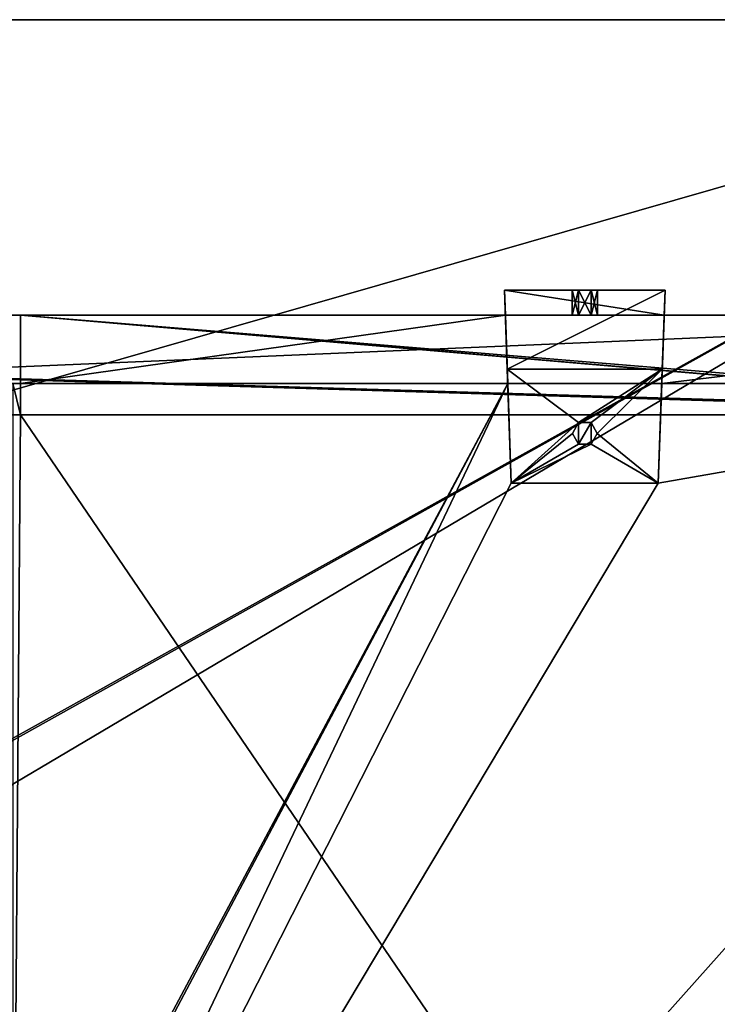
# Model space of a CAD drawing. Units: millimetres. Extents: x -600 to 600, y -440 to 10.
# Drawn here: x 376 to 488, y -238 to -80 of the extents above; entities that cross this region are included whole.
import ezdxf

# ---------------------------------------------------------------- set-up
doc = ezdxf.new("R2010")
doc.units = ezdxf.units.MM
doc.header["$LTSCALE"] = 52.148148
for name, color, linetype in [('1118', 7, 'CONTINUOUS'), ('1119', 7, 'CONTINUOUS'), ('1121', 7, 'CONTINUOUS'), ('1126', 7, 'CONTINUOUS'), ('1127', 7, 'CONTINUOUS'), ('1128', 7, 'CONTINUOUS'), ('1129', 7, 'CONTINUOUS'), ('113', 7, 'CONTINUOUS'), ('1131', 7, 'CONTINUOUS'), ('114', 7, 'CONTINUOUS'), ('115', 7, 'CONTINUOUS'), ('117', 7, 'CONTINUOUS'), ('119', 7, 'CONTINUOUS'), ('120', 7, 'CONTINUOUS'), ('121', 7, 'CONTINUOUS'), ('1380', 7, 'CONTINUOUS'), ('1381', 7, 'CONTINUOUS'), ('1382', 7, 'CONTINUOUS'), ('1383', 7, 'CONTINUOUS'), ('1384', 7, 'CONTINUOUS'), ('1385', 7, 'CONTINUOUS'), ('1386', 7, 'CONTINUOUS'), ('1387', 7, 'CONTINUOUS'), ('1388', 7, 'CONTINUOUS'), ('1389', 7, 'CONTINUOUS'), ('1390', 7, 'CONTINUOUS'), ('1421', 7, 'CONTINUOUS'), ('1514', 7, 'CONTINUOUS'), ('1515', 7, 'CONTINUOUS')]:
    doc.layers.add(name, color=color, linetype=linetype)

msp = doc.modelspace()

# ---------------------------------------------------------------- linework, layer by layer
at = {"layer": '1118', "linetype": 'Continuous'}
for points in [[(453.74, -127.5, -180.15), (375.75, -127.5, -180.15), (453.74, -127.5, -163.21), (453.74, -127.5, -180.15)], [(570, -127.5, -126.15), (375.75, -127.5, -180.15), (375.75, -127.5, -126.15), (570, -127.5, -126.15)], [(375.75, -127.5, -180.15), (570, -127.5, -126.15), (453.74, -127.5, -163.21), (375.75, -127.5, -180.15)], [(453.74, -127.5, -163.21), (570, -127.5, -126.15), (479.26, -127.5, -163.21), (453.74, -127.5, -163.21)], [(464.45, -127.5, -170.12), (465.47, -127.5, -168.34), (465.47, -127.5, -171.89), (464.45, -127.5, -170.12)], [(465.47, -127.5, -168.34), (467.53, -127.5, -168.34), (465.47, -127.5, -171.89), (465.47, -127.5, -168.34)], [(465.47, -127.5, -171.89), (467.53, -127.5, -168.34), (467.53, -127.5, -171.89), (465.47, -127.5, -171.89)], [(467.53, -127.5, -168.34), (468.55, -127.5, -170.12), (467.53, -127.5, -171.89), (467.53, -127.5, -168.34)], [(570, -127.5, -180.15), (479.26, -127.5, -180.15), (570, -127.5, -126.15), (570, -127.5, -180.15)], [(570, -127.5, -126.15), (479.26, -127.5, -180.15), (479.26, -127.5, -163.21), (570, -127.5, -126.15)]]:
    msp.add_3dface(points, dxfattribs=at)
at = {"layer": '1119', "linetype": 'Continuous'}
for points in [[(561.6, -143.5, -179.25), (561.6, -143.5, -126.15), (375.75, -143.5, -126.15), (561.6, -143.5, -179.25)], [(561.86, -143.5, -179.89), (561.6, -143.5, -179.25), (375.75, -143.5, -126.15), (561.86, -143.5, -179.89)], [(562.53, -143.5, -180.15), (561.86, -143.5, -179.89), (375.75, -143.5, -126.15), (562.53, -143.5, -180.15)], [(375.75, -143.5, -180.15), (562.53, -143.5, -180.15), (375.75, -143.5, -126.15), (375.75, -143.5, -180.15)]]:
    msp.add_3dface(points, dxfattribs=at)
at = {"layer": '1121', "linetype": 'Continuous'}
for points in [[(453.74, -127.5, -180.15), (454.12, -138.5, -180.15), (375.75, -138.5, -180.15), (453.74, -127.5, -180.15)], [(375.75, -127.5, -180.15), (453.74, -127.5, -180.15), (375.75, -138.5, -180.15), (375.75, -127.5, -180.15)], [(570, -138.5, -180.15), (478.88, -138.5, -180.15), (570, -127.5, -180.15), (570, -138.5, -180.15)], [(570, -127.5, -180.15), (478.88, -138.5, -180.15), (479.26, -127.5, -180.15), (570, -127.5, -180.15)]]:
    msp.add_3dface(points, dxfattribs=at)
at = {"layer": '1126', "linetype": 'Continuous'}
for points in [[(375.75, -127.5, -180.15), (375.75, -138.5, -180.15), (375.75, -143.5, -126.15), (375.75, -127.5, -180.15)], [(375.75, -127.5, -126.15), (375.75, -127.5, -180.15), (375.75, -143.5, -126.15), (375.75, -127.5, -126.15)], [(375.75, -138.5, -180.15), (375.75, -143.5, -180.15), (375.75, -143.5, -126.15), (375.75, -138.5, -180.15)]]:
    msp.add_3dface(points, dxfattribs=at)
at = {"layer": '1127', "linetype": 'Continuous'}
for points in [[(561.6, -143.5, -126.15), (562.5, -143.5, -126.15), (375.75, -127.5, -126.15), (561.6, -143.5, -126.15)], [(561.6, -143.5, -126.15), (375.75, -127.5, -126.15), (375.75, -143.5, -126.15), (561.6, -143.5, -126.15)], [(562.5, -143.5, -126.15), (570, -143.5, -126.15), (375.75, -127.5, -126.15), (562.5, -143.5, -126.15)], [(570, -143.5, -126.15), (570, -127.5, -126.15), (375.75, -127.5, -126.15), (570, -143.5, -126.15)]]:
    msp.add_3dface(points, dxfattribs=at)
at = {"layer": '1128', "linetype": 'Continuous'}
for points in [[(570, -138.5, -196.15), (570, -417.5, -196.15), (321.14, -417.5, -196.15), (570, -138.5, -196.15)], [(570, -138.5, -196.15), (321.14, -417.5, -196.15), (478.32, -154.5, -196.15), (570, -138.5, -196.15)], [(454.68, -154.5, -196.15), (321.14, -417.5, -196.15), (454.12, -138.5, -196.15), (454.68, -154.5, -196.15)], [(454.12, -138.5, -196.15), (321.14, -417.5, -196.15), (365.97, -304.74, -196.15), (454.12, -138.5, -196.15)], [(366.5, -302.5, -196.15), (454.12, -138.5, -196.15), (365.97, -304.74, -196.15), (366.5, -302.5, -196.15)], [(366.5, -138.5, -196.15), (454.12, -138.5, -196.15), (366.5, -302.5, -196.15), (366.5, -138.5, -196.15)], [(478.88, -138.5, -196.15), (570, -138.5, -196.15), (478.32, -154.5, -196.15), (478.88, -138.5, -196.15)], [(465.5, -148.23, -196.15), (464.5, -146.5, -196.15), (465.5, -144.77, -196.15), (465.5, -148.23, -196.15)], [(467.5, -148.23, -196.15), (465.5, -148.23, -196.15), (467.5, -144.77, -196.15), (467.5, -148.23, -196.15)], [(467.5, -144.77, -196.15), (465.5, -148.23, -196.15), (465.5, -144.77, -196.15), (467.5, -144.77, -196.15)], [(468.5, -146.5, -196.15), (467.5, -148.23, -196.15), (467.5, -144.77, -196.15), (468.5, -146.5, -196.15)], [(478.32, -154.5, -196.15), (321.14, -417.5, -196.15), (454.68, -154.5, -196.15), (478.32, -154.5, -196.15)]]:
    msp.add_3dface(points, dxfattribs=at)
at = {"layer": '1129', "linetype": 'Continuous'}
for points in [[(375.75, -143.5, -180.15), (375.75, -138.5, -180.15), (374.5, -138.5, -180.15), (375.75, -143.5, -180.15)], [(374.5, -304.5, -180.15), (375.75, -143.5, -180.15), (374.5, -138.5, -180.15), (374.5, -304.5, -180.15)], [(562.5, -417.5, -180.15), (375.75, -143.5, -180.15), (374.5, -304.5, -180.15), (562.5, -417.5, -180.15)], [(562.5, -417.5, -180.15), (562.53, -143.5, -180.15), (375.75, -143.5, -180.15), (562.5, -417.5, -180.15)]]:
    msp.add_3dface(points, dxfattribs=at)
at = {"layer": '113', "linetype": 'Continuous'}
for points in [[(570, -127.5, -344.15), (287.49, -127.5, -467.21), (32, -127.5, -484.15), (570, -127.5, -344.15)], [(32, -127.5, -344.15), (570, -127.5, -344.15), (32, -127.5, -484.15), (32, -127.5, -344.15)], [(313.01, -127.5, -467.21), (287.49, -127.5, -467.21), (570, -127.5, -344.15), (313.01, -127.5, -467.21)], [(313.01, -127.5, -484.15), (313.01, -127.5, -467.21), (570, -127.5, -344.15), (313.01, -127.5, -484.15)], [(570, -127.5, -484.15), (313.01, -127.5, -484.15), (570, -127.5, -344.15), (570, -127.5, -484.15)]]:
    msp.add_3dface(points, dxfattribs=at)
at = {"layer": '1131', "linetype": 'Continuous'}
for points in [[(375.75, -138.5, -180.15), (454.12, -138.5, -180.15), (366.5, -138.5, -196.15), (375.75, -138.5, -180.15)], [(454.12, -138.5, -180.15), (454.12, -138.5, -196.15), (366.5, -138.5, -196.15), (454.12, -138.5, -180.15)], [(375.75, -138.5, -180.15), (366.5, -138.5, -196.15), (374.5, -138.5, -180.15), (375.75, -138.5, -180.15)], [(478.88, -138.5, -180.15), (570, -138.5, -180.15), (478.88, -138.5, -196.15), (478.88, -138.5, -180.15)], [(570, -138.5, -180.15), (570, -138.5, -196.15), (478.88, -138.5, -196.15), (570, -138.5, -180.15)]]:
    msp.add_3dface(points, dxfattribs=at)
at = {"layer": '114', "linetype": 'Continuous'}
for points in [[(38.64, -143.5, -483.89), (37.97, -143.5, -484.15), (562.5, -143.5, -484.15), (38.64, -143.5, -483.89)], [(38.9, -143.5, -483.25), (38.64, -143.5, -483.89), (562.5, -143.5, -484.15), (38.9, -143.5, -483.25)], [(38.9, -143.5, -344.15), (38.9, -143.5, -483.25), (562.5, -143.5, -484.15), (38.9, -143.5, -344.15)], [(561.6, -143.5, -344.15), (38.9, -143.5, -344.15), (561.6, -143.5, -483.25), (561.6, -143.5, -344.15)], [(561.6, -143.5, -483.25), (38.9, -143.5, -344.15), (561.86, -143.5, -483.89), (561.6, -143.5, -483.25)], [(561.86, -143.5, -483.89), (38.9, -143.5, -344.15), (562.5, -143.5, -484.15), (561.86, -143.5, -483.89)]]:
    msp.add_3dface(points, dxfattribs=at)
at = {"layer": '115', "linetype": 'Continuous'}
for points in [[(313.01, -127.5, -484.15), (570, -127.5, -484.15), (312.63, -138.5, -484.15), (313.01, -127.5, -484.15)], [(312.63, -138.5, -484.15), (570, -127.5, -484.15), (570, -138.5, -484.15), (312.63, -138.5, -484.15)]]:
    msp.add_3dface(points, dxfattribs=at)
at = {"layer": '117', "linetype": 'Continuous'}
for points in [[(32, -127.5, -344.15), (38.9, -143.5, -344.15), (561.6, -143.5, -344.15), (32, -127.5, -344.15)], [(570, -127.5, -344.15), (32, -127.5, -344.15), (570, -143.5, -344.15), (570, -127.5, -344.15)], [(32, -127.5, -344.15), (562.5, -143.5, -344.15), (570, -143.5, -344.15), (32, -127.5, -344.15)], [(562.5, -143.5, -344.15), (32, -127.5, -344.15), (561.6, -143.5, -344.15), (562.5, -143.5, -344.15)]]:
    msp.add_3dface(points, dxfattribs=at)
at = {"layer": '119', "linetype": 'Continuous'}
for points in [[(570, -138.5, -500.15), (321.15, -417.5, -500.15), (312.63, -138.5, -500.15), (570, -138.5, -500.15)], [(570, -138.5, -500.15), (570, -417.5, -500.15), (321.15, -417.5, -500.15), (570, -138.5, -500.15)]]:
    msp.add_3dface(points, dxfattribs=at)
at = {"layer": '120', "linetype": 'Continuous'}
for points in [[(37.97, -143.5, -484.15), (38, -417.5, -484.15), (562.5, -417.5, -484.15), (37.97, -143.5, -484.15)], [(562.5, -143.5, -484.15), (37.97, -143.5, -484.15), (562.5, -417.5, -484.15), (562.5, -143.5, -484.15)]]:
    msp.add_3dface(points, dxfattribs=at)
at = {"layer": '121', "linetype": 'Continuous'}
for points in [[(312.63, -138.5, -484.15), (570, -138.5, -484.15), (312.63, -138.5, -500.15), (312.63, -138.5, -484.15)], [(570, -138.5, -484.15), (570, -138.5, -500.15), (312.63, -138.5, -500.15), (570, -138.5, -484.15)]]:
    msp.add_3dface(points, dxfattribs=at)
at = {"layer": '1380', "color": 253, "linetype": 'Continuous', "true_color": 0xb0b0b0}
for points in [[(478.32, -154.5, -196.15), (454.68, -154.5, -196.15), (478.32, -154.5, -199.95), (478.32, -154.5, -196.15)], [(478.32, -154.5, -199.95), (454.68, -154.5, -196.15), (454.68, -154.5, -199.95), (478.32, -154.5, -199.95)]]:
    msp.add_3dface(points, dxfattribs=at)
at = {"layer": '1381', "color": 253, "linetype": 'Continuous', "true_color": 0xb0b0b0}
for points in [[(454.68, -154.5, -199.95), (454.04, -136.16, -199.95), (465.5, -144.77, -199.95), (454.68, -154.5, -199.95)], [(454.04, -136.16, -199.95), (478.96, -136.16, -199.95), (465.5, -144.77, -199.95), (454.04, -136.16, -199.95)], [(465.5, -144.77, -199.95), (478.96, -136.16, -199.95), (467.5, -144.77, -199.95), (465.5, -144.77, -199.95)], [(467.5, -144.77, -199.95), (478.96, -136.16, -199.95), (468.5, -146.5, -199.95), (467.5, -144.77, -199.95)], [(478.96, -136.16, -199.95), (478.32, -154.5, -199.95), (468.5, -146.5, -199.95), (478.96, -136.16, -199.95)], [(464.5, -146.5, -199.95), (454.68, -154.5, -199.95), (465.5, -144.77, -199.95), (464.5, -146.5, -199.95)], [(454.68, -154.5, -199.95), (464.5, -146.5, -199.95), (465.5, -148.23, -199.95), (454.68, -154.5, -199.95)], [(468.5, -146.5, -199.95), (478.32, -154.5, -199.95), (467.5, -148.23, -199.95), (468.5, -146.5, -199.95)], [(478.32, -154.5, -199.95), (454.68, -154.5, -199.95), (467.5, -148.23, -199.95), (478.32, -154.5, -199.95)], [(467.5, -148.23, -199.95), (454.68, -154.5, -199.95), (465.5, -148.23, -199.95), (467.5, -148.23, -199.95)]]:
    msp.add_3dface(points, dxfattribs=at)
at = {"layer": '1382', "color": 253, "linetype": 'Continuous', "true_color": 0xb0b0b0}
for points in [[(479.4, -123.5, -181.18), (454.04, -136.16, -199.95), (453.6, -123.5, -181.18), (479.4, -123.5, -181.18)], [(478.96, -136.16, -199.95), (454.04, -136.16, -199.95), (479.4, -123.5, -181.18), (478.96, -136.16, -199.95)]]:
    msp.add_3dface(points, dxfattribs=at)
at = {"layer": '1383', "color": 253, "linetype": 'Continuous', "true_color": 0xb0b0b0}
for points in [[(479.4, -123.5, -181.18), (453.6, -123.5, -181.18), (467.52, -123.5, -171.89), (479.4, -123.5, -181.18)], [(467.52, -123.5, -171.89), (453.6, -123.5, -181.18), (465.48, -123.5, -171.89), (467.52, -123.5, -171.89)], [(465.48, -123.5, -171.89), (453.6, -123.5, -181.18), (464.45, -123.5, -170.12), (465.48, -123.5, -171.89)], [(464.45, -123.5, -170.12), (453.6, -123.5, -181.18), (465.48, -123.5, -168.34), (464.45, -123.5, -170.12)], [(465.48, -123.5, -168.34), (453.6, -123.5, -181.18), (453.6, -123.5, -163.21), (465.48, -123.5, -168.34)], [(479.4, -123.5, -163.21), (465.48, -123.5, -168.34), (453.6, -123.5, -163.21), (479.4, -123.5, -163.21)], [(467.52, -123.5, -168.34), (465.48, -123.5, -168.34), (479.4, -123.5, -163.21), (467.52, -123.5, -168.34)], [(479.4, -123.5, -181.18), (467.52, -123.5, -171.89), (479.4, -123.5, -163.21), (479.4, -123.5, -181.18)], [(467.52, -123.5, -171.89), (468.55, -123.5, -170.12), (479.4, -123.5, -163.21), (467.52, -123.5, -171.89)], [(468.55, -123.5, -170.12), (467.52, -123.5, -168.34), (479.4, -123.5, -163.21), (468.55, -123.5, -170.12)]]:
    msp.add_3dface(points, dxfattribs=at)
at = {"layer": '1384', "color": 253, "linetype": 'Continuous', "true_color": 0xb0b0b0}
for points in [[(453.74, -127.5, -163.21), (479.26, -127.5, -163.21), (453.6, -123.5, -163.21), (453.74, -127.5, -163.21)], [(479.26, -127.5, -163.21), (479.4, -123.5, -163.21), (453.6, -123.5, -163.21), (479.26, -127.5, -163.21)]]:
    msp.add_3dface(points, dxfattribs=at)
at = {"layer": '1385', "color": 253, "linetype": 'Continuous', "true_color": 0xb0b0b0}
for points in [[(464.45, -127.5, -170.12), (465.47, -127.5, -171.89), (464.45, -123.5, -170.12), (464.45, -127.5, -170.12)], [(465.47, -127.5, -171.89), (465.48, -123.5, -171.89), (464.45, -123.5, -170.12), (465.47, -127.5, -171.89)], [(465.47, -127.5, -171.89), (467.53, -127.5, -171.89), (465.48, -123.5, -171.89), (465.47, -127.5, -171.89)], [(467.53, -127.5, -171.89), (467.52, -123.5, -171.89), (465.48, -123.5, -171.89), (467.53, -127.5, -171.89)], [(467.53, -127.5, -171.89), (468.55, -127.5, -170.12), (467.52, -123.5, -171.89), (467.53, -127.5, -171.89)], [(468.55, -127.5, -170.12), (468.55, -123.5, -170.12), (467.52, -123.5, -171.89), (468.55, -127.5, -170.12)]]:
    msp.add_3dface(points, dxfattribs=at)
at = {"layer": '1386', "color": 253, "linetype": 'Continuous', "true_color": 0xb0b0b0}
for points in [[(465.47, -127.5, -168.34), (464.45, -127.5, -170.12), (465.48, -123.5, -168.34), (465.47, -127.5, -168.34)], [(464.45, -127.5, -170.12), (464.45, -123.5, -170.12), (465.48, -123.5, -168.34), (464.45, -127.5, -170.12)], [(467.53, -127.5, -168.34), (465.47, -127.5, -168.34), (467.52, -123.5, -168.34), (467.53, -127.5, -168.34)], [(465.47, -127.5, -168.34), (465.48, -123.5, -168.34), (467.52, -123.5, -168.34), (465.47, -127.5, -168.34)], [(468.55, -123.5, -170.12), (467.53, -127.5, -168.34), (467.52, -123.5, -168.34), (468.55, -123.5, -170.12)], [(468.55, -127.5, -170.12), (467.53, -127.5, -168.34), (468.55, -123.5, -170.12), (468.55, -127.5, -170.12)]]:
    msp.add_3dface(points, dxfattribs=at)
at = {"layer": '1387', "color": 253, "linetype": 'Continuous', "true_color": 0xb0b0b0}
for points in [[(479.26, -127.5, -180.15), (478.88, -138.5, -196.15), (479.4, -123.5, -181.18), (479.26, -127.5, -180.15)], [(478.88, -138.5, -196.15), (478.96, -136.16, -199.95), (479.4, -123.5, -181.18), (478.88, -138.5, -196.15)], [(479.26, -127.5, -163.21), (479.26, -127.5, -180.15), (479.4, -123.5, -163.21), (479.26, -127.5, -163.21)], [(479.26, -127.5, -180.15), (479.4, -123.5, -181.18), (479.4, -123.5, -163.21), (479.26, -127.5, -180.15)], [(479.26, -127.5, -180.15), (478.88, -138.5, -180.15), (478.88, -138.5, -196.15), (479.26, -127.5, -180.15)], [(478.88, -138.5, -196.15), (478.32, -154.5, -199.95), (478.96, -136.16, -199.95), (478.88, -138.5, -196.15)], [(478.88, -138.5, -196.15), (478.32, -154.5, -196.15), (478.32, -154.5, -199.95), (478.88, -138.5, -196.15)]]:
    msp.add_3dface(points, dxfattribs=at)
at = {"layer": '1388', "color": 253, "linetype": 'Continuous', "true_color": 0xb0b0b0}
for points in [[(454.12, -138.5, -180.15), (453.74, -127.5, -180.15), (453.6, -123.5, -181.18), (454.12, -138.5, -180.15)], [(454.12, -138.5, -196.15), (454.12, -138.5, -180.15), (453.6, -123.5, -181.18), (454.12, -138.5, -196.15)], [(453.74, -127.5, -180.15), (453.74, -127.5, -163.21), (453.6, -123.5, -181.18), (453.74, -127.5, -180.15)], [(453.6, -123.5, -181.18), (453.74, -127.5, -163.21), (453.6, -123.5, -163.21), (453.6, -123.5, -181.18)], [(454.04, -136.16, -199.95), (454.12, -138.5, -196.15), (453.6, -123.5, -181.18), (454.04, -136.16, -199.95)], [(454.68, -154.5, -196.15), (454.12, -138.5, -196.15), (454.04, -136.16, -199.95), (454.68, -154.5, -196.15)], [(454.68, -154.5, -199.95), (454.68, -154.5, -196.15), (454.04, -136.16, -199.95), (454.68, -154.5, -199.95)]]:
    msp.add_3dface(points, dxfattribs=at)
at = {"layer": '1389', "color": 253, "linetype": 'Continuous', "true_color": 0xb0b0b0}
for points in [[(465.5, -144.77, -196.15), (464.5, -146.5, -196.15), (465.5, -144.77, -199.95), (465.5, -144.77, -196.15)], [(464.5, -146.5, -196.15), (464.5, -146.5, -199.95), (465.5, -144.77, -199.95), (464.5, -146.5, -196.15)], [(467.5, -144.77, -196.15), (465.5, -144.77, -196.15), (467.5, -144.77, -199.95), (467.5, -144.77, -196.15)], [(465.5, -144.77, -196.15), (465.5, -144.77, -199.95), (467.5, -144.77, -199.95), (465.5, -144.77, -196.15)], [(468.5, -146.5, -196.15), (467.5, -144.77, -196.15), (468.5, -146.5, -199.95), (468.5, -146.5, -196.15)], [(467.5, -144.77, -196.15), (467.5, -144.77, -199.95), (468.5, -146.5, -199.95), (467.5, -144.77, -196.15)]]:
    msp.add_3dface(points, dxfattribs=at)
at = {"layer": '1390', "color": 253, "linetype": 'Continuous', "true_color": 0xb0b0b0}
for points in [[(464.5, -146.5, -196.15), (465.5, -148.23, -196.15), (464.5, -146.5, -199.95), (464.5, -146.5, -196.15)], [(464.5, -146.5, -199.95), (465.5, -148.23, -196.15), (465.5, -148.23, -199.95), (464.5, -146.5, -199.95)], [(467.5, -148.23, -196.15), (468.5, -146.5, -196.15), (467.5, -148.23, -199.95), (467.5, -148.23, -196.15)], [(468.5, -146.5, -196.15), (468.5, -146.5, -199.95), (467.5, -148.23, -199.95), (468.5, -146.5, -196.15)], [(465.5, -148.23, -196.15), (467.5, -148.23, -196.15), (465.5, -148.23, -199.95), (465.5, -148.23, -196.15)], [(467.5, -148.23, -196.15), (467.5, -148.23, -199.95), (465.5, -148.23, -199.95), (467.5, -148.23, -196.15)]]:
    msp.add_3dface(points, dxfattribs=at)
at = {"layer": '1421', "color": 9, "linetype": 'Continuous', "true_color": 0xabd4cd}
for points in [[(-582, -80, -545), (582, -80, -545), (-582, -414, -545), (-582, -80, -545)], [(-582, -414, -545), (582, -80, -545), (-18, -414, -545), (-582, -414, -545)], [(582, -80, -545), (18, -414, -545), (-18, -415, -545), (582, -80, -545)], [(-18, -414, -545), (582, -80, -545), (-18, -415, -545), (-18, -414, -545)], [(582, -80, -545), (582, -414, -545), (18, -414, -545), (582, -80, -545)]]:
    msp.add_3dface(points, dxfattribs=at)
at = {"layer": '1514', "color": 9, "linetype": 'Continuous', "true_color": 0xabd4cd}
for points in [[(582, -80, -527), (582, -80, -545), (-582, -80, -545), (582, -80, -527)], [(582, -80, -527), (-582, -80, -545), (18, -80, -527), (582, -80, -527)]]:
    msp.add_3dface(points, dxfattribs=at)
at = {"layer": '1515', "color": 9, "linetype": 'Continuous', "true_color": 0xabd4cd}
for points in [[(582, -414, -527), (582, -80, -527), (18, -80, -527), (582, -414, -527)], [(582, -414, -527), (18, -80, -527), (18, -414, -527), (582, -414, -527)]]:
    msp.add_3dface(points, dxfattribs=at)

doc.saveas('drawing.dxf')
